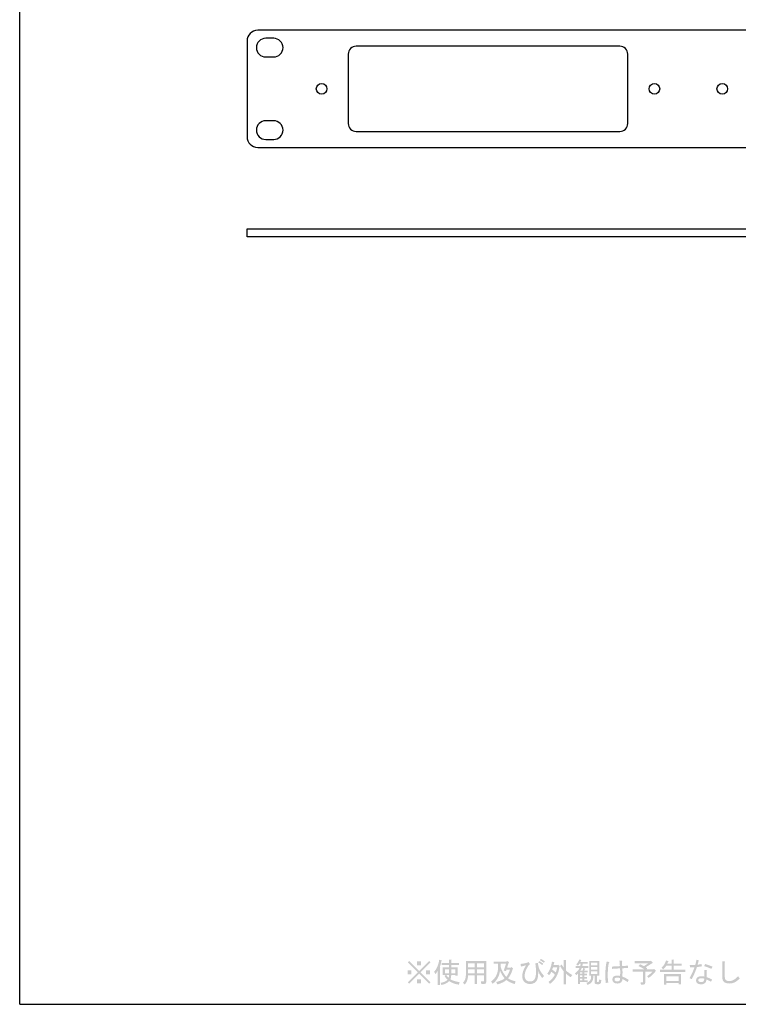
# Model space of a CAD drawing. Extents: x 6 to 204, y 6 to 291.
# Drawn here: x 6 to 60, y 6 to 80 of the extents above; entities that cross this region are included whole.
import ezdxf

# ---------------------------------------------------------------- set-up
doc = ezdxf.new("R2010")
doc.units = 0
doc.header["$MEASUREMENT"] = 0
doc.layers.add('DRAWINGS', color=3, linetype='Continuous')
doc.layers.add('仕様書枠', color=160, linetype='Continuous')

# ---------------------------------------------------------------- blocks, each defined once
blk = doc.blocks.new('AI9-BLK61')
at = {"layer": '仕様書枠'}
h = blk.add_hatch(color=7, dxfattribs=at)
edge = h.paths.add_edge_path()
edge.add_spline(control_points=[(-37.005, -0.182), (-37.005, -0.182), (-37.005, 0.116), (-37.005, 0.116), (-37.005, 0.116), (-36.707, 0.116), (-36.707, 0.116), (-36.707, 0.116), (-36.707, -0.182), (-36.707, -0.182), (-36.707, -0.182), (-37.005, -0.182), (-37.005, -0.182)], knot_values=[0, 0, 0, 0, 1, 1, 1, 2, 2, 2, 3, 3, 3, 4, 4, 4, 4], degree=3, periodic=0)
edge = h.paths.add_edge_path()
edge.add_spline(control_points=[(-37.683, -0.86), (-37.683, -0.86), (-37.683, -0.562), (-37.683, -0.562), (-37.683, -0.562), (-37.385, -0.562), (-37.385, -0.562), (-37.385, -0.562), (-37.385, -0.86), (-37.385, -0.86), (-37.385, -0.86), (-37.683, -0.86), (-37.683, -0.86)], knot_values=[0, 0, 0, 0, 1, 1, 1, 2, 2, 2, 3, 3, 3, 4, 4, 4, 4], degree=3, periodic=0)
edge = h.paths.add_edge_path()
edge.add_spline(control_points=[(-37.683, 0.496), (-37.683, 0.496), (-37.683, 0.794), (-37.683, 0.794), (-37.683, 0.794), (-37.385, 0.794), (-37.385, 0.794), (-37.385, 0.794), (-37.385, 0.496), (-37.385, 0.496), (-37.385, 0.496), (-37.683, 0.496), (-37.683, 0.496)], knot_values=[0, 0, 0, 0, 1, 1, 1, 2, 2, 2, 3, 3, 3, 4, 4, 4, 4], degree=3, periodic=0)
edge = h.paths.add_edge_path()
edge.add_spline(control_points=[(-37.625, -0.033), (-37.625, -0.033), (-38.377, 0.719), (-38.377, 0.719), (-38.377, 0.719), (-38.278, 0.819), (-38.278, 0.819), (-38.278, 0.819), (-38.253, 0.794), (-38.253, 0.794), (-38.253, 0.794), (-37.55, 0.091), (-37.55, 0.091), (-37.55, 0.091), (-37.525, 0.066), (-37.525, 0.066), (-37.525, 0.066), (-37.501, 0.091), (-37.501, 0.091), (-37.501, 0.091), (-36.806, 0.785), (-36.806, 0.785), (-36.806, 0.785), (-36.773, 0.819), (-36.773, 0.819), (-36.773, 0.819), (-36.674, 0.719), (-36.674, 0.719), (-36.674, 0.719), (-36.707, 0.686), (-36.707, 0.686), (-36.707, 0.686), (-37.401, -0.008), (-37.401, -0.008), (-37.401, -0.008), (-37.426, -0.033), (-37.426, -0.033), (-37.426, -0.033), (-36.707, -0.752), (-36.707, -0.752), (-36.707, -0.752), (-36.674, -0.785), (-36.674, -0.785), (-36.674, -0.785), (-36.773, -0.885), (-36.773, -0.885), (-36.773, -0.885), (-36.839, -0.819), (-36.839, -0.819), (-36.839, -0.819), (-37.501, -0.157), (-37.501, -0.157), (-37.501, -0.157), (-37.525, -0.132), (-37.525, -0.132), (-37.525, -0.132), (-37.575, -0.182), (-37.575, -0.182), (-37.575, -0.182), (-38.278, -0.885), (-38.278, -0.885), (-38.278, -0.885), (-38.377, -0.785), (-38.377, -0.785), (-38.377, -0.785), (-38.352, -0.761), (-38.352, -0.761), (-38.352, -0.761), (-37.649, -0.058), (-37.649, -0.058), (-37.649, -0.058), (-37.625, -0.033), (-37.625, -0.033)], knot_values=[0, 0, 0, 0, 1, 1, 1, 2, 2, 2, 3, 3, 3, 4, 4, 4, 5, 5, 5, 6, 6, 6, 7, 7, 7, 8, 8, 8, 9, 9, 9, 10, 10, 10, 11, 11, 11, 12, 12, 12, 13, 13, 13, 14, 14, 14, 15, 15, 15, 16, 16, 16, 17, 17, 17, 18, 18, 18, 19, 19, 19, 20, 20, 20, 21, 21, 21, 22, 22, 22, 23, 23, 23, 24, 24, 24, 24], degree=3, periodic=0)
edge = h.paths.add_edge_path()
edge.add_spline(control_points=[(-38.394, -0.182), (-38.394, -0.182), (-38.394, 0.116), (-38.394, 0.116), (-38.394, 0.116), (-38.096, 0.116), (-38.096, 0.116), (-38.096, 0.116), (-38.096, -0.182), (-38.096, -0.182), (-38.096, -0.182), (-38.394, -0.182), (-38.394, -0.182)], knot_values=[0, 0, 0, 0, 1, 1, 1, 2, 2, 2, 3, 3, 3, 4, 4, 4, 4], degree=3, periodic=0)
h = blk.add_hatch(color=7, dxfattribs=at)
edge = h.paths.add_edge_path(flags=16)
edge.add_spline(control_points=[(-34.805, -0.091), (-34.805, -0.091), (-34.805, 0.207), (-34.805, 0.207), (-34.805, 0.207), (-35.111, 0.207), (-35.111, 0.207), (-35.111, 0.207), (-35.111, -0.091), (-35.111, -0.091), (-35.111, -0.091), (-34.805, -0.091), (-34.805, -0.091)], knot_values=[0, 0, 0, 0, 1, 1, 1, 2, 2, 2, 3, 3, 3, 4, 4, 4, 4], degree=3, periodic=0)
edge = h.paths.add_edge_path(flags=16)
edge.add_spline(control_points=[(-35.276, -0.223), (-35.276, -0.223), (-35.483, -0.223), (-35.483, -0.223), (-35.439, -0.3), (-35.381, -0.375), (-35.31, -0.446), (-35.288, -0.38), (-35.276, -0.306), (-35.276, -0.223)], knot_values=[0, 0, 0, 0, 1, 1, 1, 2, 2, 2, 3, 3, 3, 3], degree=3, periodic=0)
edge = h.paths.add_edge_path(flags=16)
edge.add_spline(control_points=[(-35.276, -0.091), (-35.276, -0.091), (-35.276, 0.207), (-35.276, 0.207), (-35.276, 0.207), (-35.582, 0.207), (-35.582, 0.207), (-35.582, 0.207), (-35.582, -0.091), (-35.582, -0.091), (-35.582, -0.091), (-35.276, -0.091), (-35.276, -0.091)], knot_values=[0, 0, 0, 0, 1, 1, 1, 2, 2, 2, 3, 3, 3, 4, 4, 4, 4], degree=3, periodic=0)
edge = h.paths.add_edge_path()
edge.add_spline(control_points=[(-35.119, 0.934), (-35.075, 0.929), (-35.073, 0.912), (-35.111, 0.885), (-35.111, 0.885), (-35.111, 0.678), (-35.111, 0.678), (-35.111, 0.678), (-34.524, 0.678), (-34.524, 0.678), (-34.524, 0.678), (-34.524, 0.521), (-34.524, 0.521), (-34.524, 0.521), (-35.111, 0.521), (-35.111, 0.521), (-35.111, 0.521), (-35.111, 0.339), (-35.111, 0.339), (-35.111, 0.339), (-34.64, 0.339), (-34.64, 0.339), (-34.64, 0.339), (-34.64, -0.289), (-34.64, -0.289), (-34.64, -0.289), (-34.805, -0.289), (-34.805, -0.289), (-34.805, -0.289), (-34.805, -0.223), (-34.805, -0.223), (-34.805, -0.223), (-35.111, -0.223), (-35.111, -0.223), (-35.111, -0.333), (-35.133, -0.441), (-35.177, -0.546), (-35.039, -0.639), (-34.808, -0.714), (-34.483, -0.769), (-34.483, -0.769), (-34.541, -0.951), (-34.541, -0.951), (-34.833, -0.912), (-35.073, -0.824), (-35.26, -0.686), (-35.398, -0.83), (-35.593, -0.926), (-35.847, -0.976), (-35.847, -0.976), (-35.905, -0.819), (-35.905, -0.819), (-35.673, -0.78), (-35.5, -0.703), (-35.384, -0.587), (-35.494, -0.488), (-35.571, -0.389), (-35.615, -0.289), (-35.615, -0.289), (-35.516, -0.223), (-35.516, -0.223), (-35.516, -0.223), (-35.748, -0.223), (-35.748, -0.223), (-35.748, -0.223), (-35.748, 0.339), (-35.748, 0.339), (-35.748, 0.339), (-35.276, 0.339), (-35.276, 0.339), (-35.276, 0.339), (-35.276, 0.521), (-35.276, 0.521), (-35.276, 0.521), (-35.839, 0.521), (-35.839, 0.521), (-35.839, 0.521), (-35.839, 0.678), (-35.839, 0.678), (-35.839, 0.678), (-35.276, 0.678), (-35.276, 0.678), (-35.276, 0.678), (-35.276, 0.934), (-35.276, 0.934), (-35.276, 0.934), (-35.119, 0.934), (-35.119, 0.934)], knot_values=[0, 0, 0, 0, 1, 1, 1, 2, 2, 2, 3, 3, 3, 4, 4, 4, 5, 5, 5, 6, 6, 6, 7, 7, 7, 8, 8, 8, 9, 9, 9, 10, 10, 10, 11, 11, 11, 12, 12, 12, 13, 13, 13, 14, 14, 14, 15, 15, 15, 16, 16, 16, 17, 17, 17, 18, 18, 18, 19, 19, 19, 20, 20, 20, 21, 21, 21, 22, 22, 22, 23, 23, 23, 24, 24, 24, 25, 25, 25, 26, 26, 26, 27, 27, 27, 28, 28, 28, 29, 29, 29, 29], degree=3, periodic=0)
edge = h.paths.add_edge_path()
edge.add_spline(control_points=[(-35.963, 0.322), (-35.963, 0.322), (-35.963, -0.967), (-35.963, -0.967), (-35.963, -0.967), (-36.128, -0.967), (-36.128, -0.967), (-36.128, -0.967), (-36.128, 0.091), (-36.128, 0.091), (-36.178, -0.008), (-36.233, -0.091), (-36.293, -0.157), (-36.293, -0.157), (-36.401, 0.017), (-36.401, 0.017), (-36.208, 0.215), (-36.079, 0.515), (-36.012, 0.918), (-36.012, 0.918), (-35.83, 0.868), (-35.83, 0.868), (-35.781, 0.852), (-35.786, 0.832), (-35.847, 0.81), (-35.88, 0.656), (-35.921, 0.51), (-35.971, 0.372), (-35.916, 0.367), (-35.913, 0.35), (-35.963, 0.322)], knot_values=[0, 0, 0, 0, 1, 1, 1, 2, 2, 2, 3, 3, 3, 4, 4, 4, 5, 5, 5, 6, 6, 6, 7, 7, 7, 8, 8, 8, 9, 9, 9, 10, 10, 10, 10], degree=3, periodic=0)
h = blk.add_hatch(color=7, dxfattribs=at)
edge = h.paths.add_edge_path(flags=16)
edge.add_spline(control_points=[(-33.185, 0.198), (-33.185, 0.198), (-33.185, -0.107), (-33.185, -0.107), (-33.185, -0.107), (-32.647, -0.107), (-32.647, -0.107), (-32.647, -0.107), (-32.647, 0.198), (-32.647, 0.198), (-32.647, 0.198), (-33.185, 0.198), (-33.185, 0.198)], knot_values=[0, 0, 0, 0, 1, 1, 1, 2, 2, 2, 3, 3, 3, 4, 4, 4, 4], degree=3, periodic=0)
edge = h.paths.add_edge_path(flags=16)
edge.add_spline(control_points=[(-33.185, 0.661), (-33.185, 0.661), (-33.185, 0.356), (-33.185, 0.356), (-33.185, 0.356), (-32.647, 0.356), (-32.647, 0.356), (-32.647, 0.356), (-32.647, 0.661), (-32.647, 0.661), (-32.647, 0.661), (-33.185, 0.661), (-33.185, 0.661)], knot_values=[0, 0, 0, 0, 1, 1, 1, 2, 2, 2, 3, 3, 3, 4, 4, 4, 4], degree=3, periodic=0)
edge = h.paths.add_edge_path(flags=16)
edge.add_spline(control_points=[(-33.846, 0.198), (-33.846, 0.198), (-33.846, -0.107), (-33.846, -0.107), (-33.846, -0.107), (-33.35, -0.107), (-33.35, -0.107), (-33.35, -0.107), (-33.35, 0.198), (-33.35, 0.198), (-33.35, 0.198), (-33.846, 0.198), (-33.846, 0.198)], knot_values=[0, 0, 0, 0, 1, 1, 1, 2, 2, 2, 3, 3, 3, 4, 4, 4, 4], degree=3, periodic=0)
edge = h.paths.add_edge_path(flags=16)
edge.add_spline(control_points=[(-33.846, 0.661), (-33.846, 0.661), (-33.846, 0.356), (-33.846, 0.356), (-33.846, 0.356), (-33.35, 0.356), (-33.35, 0.356), (-33.35, 0.356), (-33.35, 0.661), (-33.35, 0.661), (-33.35, 0.661), (-33.846, 0.661), (-33.846, 0.661)], knot_values=[0, 0, 0, 0, 1, 1, 1, 2, 2, 2, 3, 3, 3, 4, 4, 4, 4], degree=3, periodic=0)
edge = h.paths.add_edge_path()
edge.add_spline(control_points=[(-32.647, -0.265), (-32.647, -0.265), (-33.185, -0.265), (-33.185, -0.265), (-33.185, -0.265), (-33.185, -0.893), (-33.185, -0.893), (-33.185, -0.893), (-33.35, -0.893), (-33.35, -0.893), (-33.35, -0.893), (-33.35, -0.265), (-33.35, -0.265), (-33.35, -0.265), (-33.846, -0.265), (-33.846, -0.265), (-33.857, -0.551), (-33.943, -0.78), (-34.102, -0.951), (-34.102, -0.951), (-34.235, -0.819), (-34.235, -0.819), (-34.086, -0.653), (-34.011, -0.46), (-34.011, -0.24), (-34.011, -0.24), (-34.011, 0.819), (-34.011, 0.819), (-34.011, 0.819), (-32.482, 0.819), (-32.482, 0.819), (-32.482, 0.819), (-32.482, -0.761), (-32.482, -0.761), (-32.482, -0.849), (-32.526, -0.893), (-32.614, -0.893), (-32.614, -0.893), (-32.846, -0.893), (-32.846, -0.893), (-32.846, -0.893), (-32.887, -0.711), (-32.887, -0.711), (-32.887, -0.711), (-32.68, -0.711), (-32.68, -0.711), (-32.658, -0.711), (-32.647, -0.7), (-32.647, -0.678), (-32.647, -0.678), (-32.647, -0.265), (-32.647, -0.265)], knot_values=[0, 0, 0, 0, 1, 1, 1, 2, 2, 2, 3, 3, 3, 4, 4, 4, 5, 5, 5, 6, 6, 6, 7, 7, 7, 8, 8, 8, 9, 9, 9, 10, 10, 10, 11, 11, 11, 12, 12, 12, 13, 13, 13, 14, 14, 14, 15, 15, 15, 16, 16, 16, 17, 17, 17, 17], degree=3, periodic=0)
h = blk.add_hatch(color=7, dxfattribs=at)
edge = h.paths.add_edge_path(flags=16)
edge.add_spline(control_points=[(-31.399, 0.628), (-31.399, 0.628), (-31.399, 0.405), (-31.399, 0.405), (-31.36, 0.185), (-31.22, -0.074), (-30.977, -0.372), (-30.867, -0.245), (-30.773, -0.063), (-30.696, 0.174), (-30.696, 0.174), (-30.96, 0.174), (-30.96, 0.174), (-30.96, 0.174), (-31.002, 0.058), (-31.002, 0.058), (-31.002, 0.058), (-31.167, 0.107), (-31.167, 0.107), (-31.167, 0.107), (-30.994, 0.628), (-30.994, 0.628), (-30.994, 0.628), (-31.399, 0.628), (-31.399, 0.628)], knot_values=[0, 0, 0, 0, 1, 1, 1, 2, 2, 2, 3, 3, 3, 4, 4, 4, 5, 5, 5, 6, 6, 6, 7, 7, 7, 8, 8, 8, 8], degree=3, periodic=0)
edge = h.paths.add_edge_path()
edge.add_spline(control_points=[(-31.589, 0.628), (-31.589, 0.628), (-31.936, 0.628), (-31.936, 0.628), (-31.936, 0.628), (-31.936, 0.785), (-31.936, 0.785), (-31.936, 0.785), (-30.96, 0.785), (-30.96, 0.785), (-30.96, 0.785), (-30.936, 0.835), (-30.936, 0.835), (-30.936, 0.835), (-30.762, 0.744), (-30.762, 0.744), (-30.762, 0.744), (-30.795, 0.695), (-30.795, 0.695), (-30.795, 0.695), (-30.911, 0.331), (-30.911, 0.331), (-30.911, 0.331), (-30.63, 0.331), (-30.63, 0.331), (-30.63, 0.331), (-30.605, 0.372), (-30.605, 0.372), (-30.605, 0.372), (-30.456, 0.256), (-30.456, 0.256), (-30.445, 0.245), (-30.456, 0.234), (-30.489, 0.223), (-30.583, -0.085), (-30.701, -0.32), (-30.845, -0.48), (-30.723, -0.568), (-30.533, -0.642), (-30.274, -0.703), (-30.274, -0.703), (-30.349, -0.91), (-30.349, -0.91), (-30.613, -0.827), (-30.82, -0.725), (-30.969, -0.604), (-31.101, -0.73), (-31.327, -0.843), (-31.647, -0.943), (-31.647, -0.943), (-31.729, -0.752), (-31.729, -0.752), (-31.415, -0.67), (-31.206, -0.579), (-31.101, -0.48), (-31.261, -0.287), (-31.377, -0.091), (-31.448, 0.107), (-31.498, -0.328), (-31.683, -0.659), (-32.002, -0.885), (-32.002, -0.885), (-32.118, -0.719), (-32.118, -0.719), (-31.765, -0.466), (-31.589, -0.096), (-31.589, 0.389), (-31.589, 0.389), (-31.589, 0.628), (-31.589, 0.628)], knot_values=[0, 0, 0, 0, 1, 1, 1, 2, 2, 2, 3, 3, 3, 4, 4, 4, 5, 5, 5, 6, 6, 6, 7, 7, 7, 8, 8, 8, 9, 9, 9, 10, 10, 10, 11, 11, 11, 12, 12, 12, 13, 13, 13, 14, 14, 14, 15, 15, 15, 16, 16, 16, 17, 17, 17, 18, 18, 18, 19, 19, 19, 20, 20, 20, 21, 21, 21, 22, 22, 22, 23, 23, 23, 23], degree=3, periodic=0)
h = blk.add_hatch(color=7, dxfattribs=at)
edge = h.paths.add_edge_path()
edge.add_spline(control_points=[(-28.158, 0.686), (-28.268, 0.774), (-28.367, 0.841), (-28.455, 0.885), (-28.455, 0.885), (-28.373, 0.984), (-28.373, 0.984), (-28.268, 0.929), (-28.169, 0.863), (-28.075, 0.785), (-28.075, 0.785), (-28.158, 0.686), (-28.158, 0.686)], knot_values=[0, 0, 0, 0, 1, 1, 1, 2, 2, 2, 3, 3, 3, 4, 4, 4, 4], degree=3, periodic=0)
edge = h.paths.add_edge_path()
edge.add_spline(control_points=[(-28.282, 0.521), (-28.392, 0.609), (-28.491, 0.675), (-28.579, 0.719), (-28.579, 0.719), (-28.497, 0.819), (-28.497, 0.819), (-28.392, 0.763), (-28.293, 0.697), (-28.199, 0.62), (-28.199, 0.62), (-28.282, 0.521), (-28.282, 0.521)], knot_values=[0, 0, 0, 0, 1, 1, 1, 2, 2, 2, 3, 3, 3, 4, 4, 4, 4], degree=3, periodic=0)
edge = h.paths.add_edge_path()
edge.add_spline(control_points=[(-28.282, -0.455), (-28.375, -0.339), (-28.477, -0.171), (-28.587, 0.05), (-28.582, 0), (-28.579, -0.052), (-28.579, -0.107), (-28.579, -0.411), (-28.64, -0.623), (-28.761, -0.744), (-28.866, -0.849), (-29.012, -0.901), (-29.199, -0.901), (-29.376, -0.901), (-29.514, -0.852), (-29.613, -0.752), (-29.723, -0.642), (-29.778, -0.499), (-29.778, -0.322), (-29.778, -0.074), (-29.684, 0.198), (-29.497, 0.496), (-29.624, 0.463), (-29.748, 0.433), (-29.869, 0.405), (-29.869, 0.405), (-29.91, 0.604), (-29.91, 0.604), (-29.651, 0.626), (-29.447, 0.672), (-29.299, 0.744), (-29.299, 0.744), (-29.191, 0.579), (-29.191, 0.579), (-29.235, 0.568), (-29.268, 0.546), (-29.29, 0.513), (-29.494, 0.209), (-29.596, -0.052), (-29.596, -0.273), (-29.596, -0.422), (-29.555, -0.537), (-29.472, -0.62), (-29.412, -0.681), (-29.315, -0.711), (-29.183, -0.711), (-29.062, -0.711), (-28.968, -0.678), (-28.902, -0.612), (-28.797, -0.507), (-28.745, -0.3), (-28.745, 0.008), (-28.745, 0.273), (-28.764, 0.488), (-28.802, 0.653), (-28.802, 0.653), (-28.596, 0.678), (-28.596, 0.678), (-28.59, 0.546), (-28.563, 0.411), (-28.513, 0.273), (-28.447, 0.096), (-28.32, -0.096), (-28.133, -0.306), (-28.133, -0.306), (-28.282, -0.455), (-28.282, -0.455)], knot_values=[0, 0, 0, 0, 1, 1, 1, 2, 2, 2, 3, 3, 3, 4, 4, 4, 5, 5, 5, 6, 6, 6, 7, 7, 7, 8, 8, 8, 9, 9, 9, 10, 10, 10, 11, 11, 11, 12, 12, 12, 13, 13, 13, 14, 14, 14, 15, 15, 15, 16, 16, 16, 17, 17, 17, 18, 18, 18, 19, 19, 19, 20, 20, 20, 21, 21, 21, 22, 22, 22, 22], degree=3, periodic=0)
h = blk.add_hatch(color=7, dxfattribs=at)
edge = h.paths.add_edge_path()
edge.add_spline(control_points=[(-26.14, -0.397), (-26.3, -0.287), (-26.418, -0.196), (-26.496, -0.124), (-26.496, -0.124), (-26.496, -0.926), (-26.496, -0.926), (-26.496, -0.926), (-26.661, -0.926), (-26.661, -0.926), (-26.661, -0.926), (-26.661, 0.041), (-26.661, 0.041), (-26.766, 0.174), (-26.859, 0.311), (-26.942, 0.455), (-26.942, 0.455), (-26.81, 0.554), (-26.81, 0.554), (-26.76, 0.466), (-26.711, 0.389), (-26.661, 0.322), (-26.661, 0.322), (-26.661, 0.893), (-26.661, 0.893), (-26.661, 0.893), (-26.504, 0.893), (-26.504, 0.893), (-26.46, 0.887), (-26.457, 0.871), (-26.496, 0.843), (-26.496, 0.843), (-26.496, 0.132), (-26.496, 0.132), (-26.457, 0.055), (-26.297, -0.066), (-26.016, -0.232), (-26.016, -0.232), (-26.14, -0.397), (-26.14, -0.397)], knot_values=[0, 0, 0, 0, 1, 1, 1, 2, 2, 2, 3, 3, 3, 4, 4, 4, 5, 5, 5, 6, 6, 6, 7, 7, 7, 8, 8, 8, 9, 9, 9, 10, 10, 10, 11, 11, 11, 12, 12, 12, 13, 13, 13, 13], degree=3, periodic=0)
edge = h.paths.add_edge_path(flags=16)
edge.add_spline(control_points=[(-27.149, 0.356), (-27.149, 0.356), (-27.463, 0.356), (-27.463, 0.356), (-27.463, 0.356), (-27.529, 0.174), (-27.529, 0.174), (-27.457, 0.13), (-27.367, 0.061), (-27.256, -0.033), (-27.207, 0.094), (-27.171, 0.223), (-27.149, 0.356)], knot_values=[0, 0, 0, 0, 1, 1, 1, 2, 2, 2, 3, 3, 3, 4, 4, 4, 4], degree=3, periodic=0)
edge = h.paths.add_edge_path()
edge.add_spline(control_points=[(-27.802, -0.744), (-27.62, -0.628), (-27.46, -0.446), (-27.322, -0.198), (-27.433, -0.099), (-27.524, -0.028), (-27.595, 0.017), (-27.634, -0.077), (-27.686, -0.163), (-27.752, -0.24), (-27.752, -0.24), (-27.901, -0.132), (-27.901, -0.132), (-27.719, 0.094), (-27.601, 0.397), (-27.546, 0.777), (-27.546, 0.777), (-27.372, 0.728), (-27.372, 0.728), (-27.344, 0.706), (-27.35, 0.686), (-27.389, 0.67), (-27.389, 0.67), (-27.422, 0.513), (-27.422, 0.513), (-27.422, 0.513), (-27.107, 0.513), (-27.107, 0.513), (-27.107, 0.513), (-27.074, 0.546), (-27.074, 0.546), (-27.074, 0.546), (-26.959, 0.446), (-26.959, 0.446), (-26.942, 0.43), (-26.948, 0.413), (-26.975, 0.397), (-27.058, -0.187), (-27.298, -0.617), (-27.695, -0.893), (-27.695, -0.893), (-27.802, -0.744), (-27.802, -0.744)], knot_values=[0, 0, 0, 0, 1, 1, 1, 2, 2, 2, 3, 3, 3, 4, 4, 4, 5, 5, 5, 6, 6, 6, 7, 7, 7, 8, 8, 8, 9, 9, 9, 10, 10, 10, 11, 11, 11, 12, 12, 12, 13, 13, 13, 14, 14, 14, 14], degree=3, periodic=0)
h = blk.add_hatch(color=7, dxfattribs=at)
edge = h.paths.add_edge_path(flags=16)
edge.add_spline(control_points=[(-24.602, 0.05), (-24.602, 0.05), (-24.602, -0.149), (-24.602, -0.149), (-24.602, -0.149), (-24.139, -0.149), (-24.139, -0.149), (-24.139, -0.149), (-24.139, 0.05), (-24.139, 0.05), (-24.139, 0.05), (-24.602, 0.05), (-24.602, 0.05)], knot_values=[0, 0, 0, 0, 1, 1, 1, 2, 2, 2, 3, 3, 3, 4, 4, 4, 4], degree=3, periodic=0)
edge = h.paths.add_edge_path(flags=16)
edge.add_spline(control_points=[(-24.602, 0.182), (-24.602, 0.182), (-24.139, 0.182), (-24.139, 0.182), (-24.139, 0.182), (-24.139, 0.372), (-24.139, 0.372), (-24.139, 0.372), (-24.602, 0.372), (-24.602, 0.372), (-24.602, 0.372), (-24.602, 0.182), (-24.602, 0.182)], knot_values=[0, 0, 0, 0, 1, 1, 1, 2, 2, 2, 3, 3, 3, 4, 4, 4, 4], degree=3, periodic=0)
edge = h.paths.add_edge_path(flags=16)
edge.add_spline(control_points=[(-24.602, 0.504), (-24.602, 0.504), (-24.139, 0.504), (-24.139, 0.504), (-24.139, 0.504), (-24.139, 0.703), (-24.139, 0.703), (-24.139, 0.703), (-24.602, 0.703), (-24.602, 0.703), (-24.602, 0.703), (-24.602, 0.504), (-24.602, 0.504)], knot_values=[0, 0, 0, 0, 1, 1, 1, 2, 2, 2, 3, 3, 3, 4, 4, 4, 4], degree=3, periodic=0)
edge = h.paths.add_edge_path()
edge.add_spline(control_points=[(-24.743, 0.835), (-24.743, 0.835), (-23.999, 0.835), (-23.999, 0.835), (-23.999, 0.835), (-23.999, -0.281), (-23.999, -0.281), (-23.999, -0.281), (-24.172, -0.281), (-24.172, -0.281), (-24.172, -0.281), (-24.172, -0.695), (-24.172, -0.695), (-24.172, -0.739), (-24.158, -0.761), (-24.131, -0.761), (-24.131, -0.761), (-24.09, -0.761), (-24.09, -0.761), (-24.051, -0.761), (-24.029, -0.744), (-24.023, -0.711), (-24.023, -0.711), (-24.007, -0.571), (-24.007, -0.571), (-24.007, -0.571), (-23.833, -0.612), (-23.833, -0.612), (-23.833, -0.612), (-23.858, -0.761), (-23.858, -0.761), (-23.875, -0.865), (-23.924, -0.918), (-24.007, -0.918), (-24.007, -0.918), (-24.189, -0.918), (-24.189, -0.918), (-24.288, -0.918), (-24.338, -0.871), (-24.338, -0.777), (-24.338, -0.777), (-24.338, -0.281), (-24.338, -0.281), (-24.338, -0.281), (-24.437, -0.281), (-24.437, -0.281), (-24.437, -0.281), (-24.437, -0.38), (-24.437, -0.38), (-24.437, -0.667), (-24.583, -0.865), (-24.875, -0.976), (-24.875, -0.976), (-24.958, -0.819), (-24.958, -0.819), (-24.721, -0.741), (-24.602, -0.595), (-24.602, -0.38), (-24.602, -0.38), (-24.602, -0.281), (-24.602, -0.281), (-24.602, -0.281), (-24.677, -0.281), (-24.677, -0.281), (-24.677, -0.281), (-24.743, -0.281), (-24.743, -0.281), (-24.743, -0.281), (-24.743, 0.835), (-24.743, 0.835)], knot_values=[0, 0, 0, 0, 1, 1, 1, 2, 2, 2, 3, 3, 3, 4, 4, 4, 5, 5, 5, 6, 6, 6, 7, 7, 7, 8, 8, 8, 9, 9, 9, 10, 10, 10, 11, 11, 11, 12, 12, 12, 13, 13, 13, 14, 14, 14, 15, 15, 15, 16, 16, 16, 17, 17, 17, 18, 18, 18, 19, 19, 19, 20, 20, 20, 21, 21, 21, 22, 22, 22, 23, 23, 23, 23], degree=3, periodic=0)
edge = h.paths.add_edge_path(flags=16)
edge.add_spline(control_points=[(-25.305, 0.306), (-25.327, 0.234), (-25.36, 0.168), (-25.404, 0.107), (-25.404, 0.107), (-25.247, 0.107), (-25.247, 0.107), (-25.247, 0.107), (-25.189, 0.306), (-25.189, 0.306), (-25.189, 0.306), (-25.305, 0.306), (-25.305, 0.306)], knot_values=[0, 0, 0, 0, 1, 1, 1, 2, 2, 2, 3, 3, 3, 4, 4, 4, 4], degree=3, periodic=0)
edge = h.paths.add_edge_path(flags=16)
edge.add_spline(control_points=[(-25.437, -0.628), (-25.437, -0.628), (-25.255, -0.628), (-25.255, -0.628), (-25.255, -0.628), (-25.255, -0.504), (-25.255, -0.504), (-25.255, -0.504), (-25.437, -0.504), (-25.437, -0.504), (-25.437, -0.504), (-25.437, -0.628), (-25.437, -0.628)], knot_values=[0, 0, 0, 0, 1, 1, 1, 2, 2, 2, 3, 3, 3, 4, 4, 4, 4], degree=3, periodic=0)
edge = h.paths.add_edge_path(flags=16)
edge.add_spline(control_points=[(-25.437, -0.372), (-25.437, -0.372), (-25.255, -0.372), (-25.255, -0.372), (-25.255, -0.372), (-25.255, -0.265), (-25.255, -0.265), (-25.255, -0.265), (-25.437, -0.265), (-25.437, -0.265), (-25.437, -0.265), (-25.437, -0.372), (-25.437, -0.372)], knot_values=[0, 0, 0, 0, 1, 1, 1, 2, 2, 2, 3, 3, 3, 4, 4, 4, 4], degree=3, periodic=0)
edge = h.paths.add_edge_path(flags=16)
edge.add_spline(control_points=[(-25.437, -0.025), (-25.437, -0.025), (-25.437, -0.132), (-25.437, -0.132), (-25.437, -0.132), (-25.255, -0.132), (-25.255, -0.132), (-25.255, -0.132), (-25.255, -0.025), (-25.255, -0.025), (-25.255, -0.025), (-25.437, -0.025), (-25.437, -0.025)], knot_values=[0, 0, 0, 0, 1, 1, 1, 2, 2, 2, 3, 3, 3, 4, 4, 4, 4], degree=3, periodic=0)
edge = h.paths.add_edge_path()
edge.add_spline(control_points=[(-25.76, 0.306), (-25.76, 0.306), (-25.76, 0.438), (-25.76, 0.438), (-25.76, 0.438), (-25.429, 0.438), (-25.429, 0.438), (-25.412, 0.504), (-25.399, 0.568), (-25.388, 0.628), (-25.388, 0.628), (-25.479, 0.628), (-25.479, 0.628), (-25.517, 0.562), (-25.556, 0.51), (-25.594, 0.471), (-25.594, 0.471), (-25.718, 0.571), (-25.718, 0.571), (-25.625, 0.67), (-25.55, 0.791), (-25.495, 0.934), (-25.495, 0.934), (-25.338, 0.901), (-25.338, 0.901), (-25.311, 0.885), (-25.319, 0.871), (-25.363, 0.86), (-25.363, 0.86), (-25.412, 0.761), (-25.412, 0.761), (-25.412, 0.761), (-24.867, 0.761), (-24.867, 0.761), (-24.867, 0.761), (-24.867, 0.628), (-24.867, 0.628), (-24.867, 0.628), (-25.231, 0.628), (-25.231, 0.628), (-25.236, 0.573), (-25.247, 0.51), (-25.264, 0.438), (-25.264, 0.438), (-24.817, 0.438), (-24.817, 0.438), (-24.817, 0.438), (-24.817, 0.306), (-24.817, 0.306), (-24.817, 0.306), (-25.173, 0.306), (-25.173, 0.306), (-25.173, 0.306), (-25.049, 0.248), (-25.049, 0.248), (-25.021, 0.226), (-25.027, 0.212), (-25.065, 0.207), (-25.065, 0.207), (-25.123, 0.107), (-25.123, 0.107), (-25.123, 0.107), (-24.867, 0.107), (-24.867, 0.107), (-24.867, 0.107), (-24.867, -0.025), (-24.867, -0.025), (-24.867, -0.025), (-25.115, -0.025), (-25.115, -0.025), (-25.115, -0.025), (-25.115, -0.132), (-25.115, -0.132), (-25.115, -0.132), (-24.916, -0.132), (-24.916, -0.132), (-24.916, -0.132), (-24.916, -0.265), (-24.916, -0.265), (-24.916, -0.265), (-25.115, -0.265), (-25.115, -0.265), (-25.115, -0.265), (-25.115, -0.372), (-25.115, -0.372), (-25.115, -0.372), (-24.908, -0.372), (-24.908, -0.372), (-24.908, -0.372), (-24.908, -0.504), (-24.908, -0.504), (-24.908, -0.504), (-25.115, -0.504), (-25.115, -0.504), (-25.115, -0.504), (-25.115, -0.628), (-25.115, -0.628), (-25.115, -0.628), (-24.859, -0.628), (-24.859, -0.628), (-24.859, -0.628), (-24.859, -0.761), (-24.859, -0.761), (-24.859, -0.761), (-25.437, -0.761), (-25.437, -0.761), (-25.437, -0.761), (-25.437, -0.91), (-25.437, -0.91), (-25.437, -0.91), (-25.578, -0.91), (-25.578, -0.91), (-25.578, -0.91), (-25.578, -0.107), (-25.578, -0.107), (-25.611, -0.146), (-25.658, -0.19), (-25.718, -0.24), (-25.718, -0.24), (-25.818, -0.099), (-25.818, -0.099), (-25.647, 0.017), (-25.531, 0.152), (-25.47, 0.306), (-25.47, 0.306), (-25.76, 0.306), (-25.76, 0.306)], knot_values=[0, 0, 0, 0, 1, 1, 1, 2, 2, 2, 3, 3, 3, 4, 4, 4, 5, 5, 5, 6, 6, 6, 7, 7, 7, 8, 8, 8, 9, 9, 9, 10, 10, 10, 11, 11, 11, 12, 12, 12, 13, 13, 13, 14, 14, 14, 15, 15, 15, 16, 16, 16, 17, 17, 17, 18, 18, 18, 19, 19, 19, 20, 20, 20, 21, 21, 21, 22, 22, 22, 23, 23, 23, 24, 24, 24, 25, 25, 25, 26, 26, 26, 27, 27, 27, 28, 28, 28, 29, 29, 29, 30, 30, 30, 31, 31, 31, 32, 32, 32, 33, 33, 33, 34, 34, 34, 35, 35, 35, 36, 36, 36, 37, 37, 37, 38, 38, 38, 39, 39, 39, 40, 40, 40, 41, 41, 41, 42, 42, 42, 42], degree=3, periodic=0)
h = blk.add_hatch(color=7, dxfattribs=at)
edge = h.paths.add_edge_path(flags=16)
edge.add_spline(control_points=[(-22.643, -0.422), (-22.72, -0.422), (-22.775, -0.438), (-22.808, -0.471), (-22.836, -0.499), (-22.849, -0.526), (-22.849, -0.554), (-22.849, -0.598), (-22.838, -0.631), (-22.816, -0.653), (-22.778, -0.692), (-22.72, -0.711), (-22.643, -0.711), (-22.565, -0.711), (-22.51, -0.692), (-22.477, -0.653), (-22.439, -0.609), (-22.422, -0.546), (-22.428, -0.463), (-22.521, -0.435), (-22.593, -0.422), (-22.643, -0.422)], knot_values=[0, 0, 0, 0, 1, 1, 1, 2, 2, 2, 3, 3, 3, 4, 4, 4, 5, 5, 5, 6, 6, 6, 7, 7, 7, 7], degree=3, periodic=0)
edge = h.paths.add_edge_path()
edge.add_spline(control_points=[(-22.254, 0.281), (-22.243, 0.072), (-22.243, -0.138), (-22.254, -0.347), (-22.089, -0.408), (-21.929, -0.493), (-21.774, -0.604), (-21.774, -0.604), (-21.874, -0.761), (-21.874, -0.761), (-21.989, -0.672), (-22.116, -0.595), (-22.254, -0.529), (-22.254, -0.628), (-22.284, -0.708), (-22.345, -0.769), (-22.411, -0.835), (-22.508, -0.868), (-22.634, -0.868), (-22.761, -0.868), (-22.858, -0.835), (-22.924, -0.769), (-22.979, -0.714), (-23.006, -0.642), (-23.006, -0.554), (-23.006, -0.477), (-22.984, -0.416), (-22.94, -0.372), (-22.874, -0.306), (-22.775, -0.273), (-22.643, -0.273), (-22.571, -0.273), (-22.499, -0.281), (-22.428, -0.298), (-22.417, -0.11), (-22.417, 0.08), (-22.428, 0.273), (-22.428, 0.273), (-23.04, 0.232), (-23.04, 0.232), (-23.04, 0.232), (-23.04, 0.405), (-23.04, 0.405), (-23.04, 0.405), (-22.444, 0.438), (-22.444, 0.438), (-22.45, 0.593), (-22.461, 0.73), (-22.477, 0.852), (-22.477, 0.852), (-22.304, 0.852), (-22.304, 0.852), (-22.243, 0.841), (-22.237, 0.819), (-22.287, 0.785), (-22.282, 0.67), (-22.276, 0.557), (-22.271, 0.446), (-22.271, 0.446), (-21.824, 0.471), (-21.824, 0.471), (-21.824, 0.471), (-21.824, 0.298), (-21.824, 0.298), (-21.824, 0.298), (-22.254, 0.281), (-22.254, 0.281)], knot_values=[0, 0, 0, 0, 1, 1, 1, 2, 2, 2, 3, 3, 3, 4, 4, 4, 5, 5, 5, 6, 6, 6, 7, 7, 7, 8, 8, 8, 9, 9, 9, 10, 10, 10, 11, 11, 11, 12, 12, 12, 13, 13, 13, 14, 14, 14, 15, 15, 15, 16, 16, 16, 17, 17, 17, 18, 18, 18, 19, 19, 19, 20, 20, 20, 21, 21, 21, 22, 22, 22, 22], degree=3, periodic=0)
edge = h.paths.add_edge_path()
edge.add_spline(control_points=[(-23.503, -0.827), (-23.525, -0.672), (-23.536, -0.493), (-23.536, -0.289), (-23.536, 0.157), (-23.503, 0.515), (-23.436, 0.785), (-23.436, 0.785), (-23.254, 0.752), (-23.254, 0.752), (-23.216, 0.736), (-23.219, 0.717), (-23.263, 0.695), (-23.323, 0.502), (-23.354, 0.174), (-23.354, -0.289), (-23.354, -0.499), (-23.34, -0.667), (-23.312, -0.794), (-23.312, -0.794), (-23.503, -0.827), (-23.503, -0.827)], knot_values=[0, 0, 0, 0, 1, 1, 1, 2, 2, 2, 3, 3, 3, 4, 4, 4, 5, 5, 5, 6, 6, 6, 7, 7, 7, 7], degree=3, periodic=0)
h = blk.add_hatch(color=7, dxfattribs=at)
edge = h.paths.add_edge_path()
edge.add_spline(control_points=[(-20.501, 0.356), (-20.501, 0.356), (-20.385, 0.273), (-20.385, 0.273), (-20.385, 0.273), (-20.452, 0.19), (-20.452, 0.19), (-20.452, 0.19), (-19.914, 0.19), (-19.914, 0.19), (-19.914, 0.19), (-19.881, 0.223), (-19.881, 0.223), (-19.881, 0.223), (-19.732, 0.099), (-19.732, 0.099), (-19.71, 0.066), (-19.718, 0.052), (-19.757, 0.058), (-19.911, -0.152), (-20.091, -0.32), (-20.294, -0.446), (-20.294, -0.446), (-20.394, -0.314), (-20.394, -0.314), (-20.223, -0.198), (-20.091, -0.083), (-19.997, 0.033), (-19.997, 0.033), (-20.534, 0.033), (-20.534, 0.033), (-20.534, 0.033), (-20.534, -0.81), (-20.534, -0.81), (-20.534, -0.898), (-20.578, -0.943), (-20.667, -0.943), (-20.667, -0.943), (-20.865, -0.943), (-20.865, -0.943), (-20.865, -0.943), (-20.89, -0.785), (-20.89, -0.785), (-20.89, -0.785), (-20.733, -0.785), (-20.733, -0.785), (-20.711, -0.785), (-20.7, -0.774), (-20.7, -0.752), (-20.7, -0.752), (-20.7, 0.033), (-20.7, 0.033), (-20.7, 0.033), (-21.485, 0.033), (-21.485, 0.033), (-21.485, 0.033), (-21.485, 0.19), (-21.485, 0.19), (-21.485, 0.19), (-20.592, 0.19), (-20.592, 0.19), (-20.763, 0.3), (-20.915, 0.386), (-21.047, 0.446), (-21.047, 0.446), (-20.931, 0.579), (-20.931, 0.579), (-20.837, 0.546), (-20.738, 0.499), (-20.633, 0.438), (-20.633, 0.438), (-20.303, 0.661), (-20.303, 0.661), (-20.303, 0.661), (-21.328, 0.661), (-21.328, 0.661), (-21.328, 0.661), (-21.328, 0.819), (-21.328, 0.819), (-21.328, 0.819), (-20.146, 0.819), (-20.146, 0.819), (-20.146, 0.819), (-20.113, 0.843), (-20.113, 0.843), (-20.113, 0.843), (-19.98, 0.703), (-19.98, 0.703), (-19.958, 0.664), (-19.969, 0.65), (-20.013, 0.661), (-20.013, 0.661), (-20.501, 0.356), (-20.501, 0.356)], knot_values=[0, 0, 0, 0, 1, 1, 1, 2, 2, 2, 3, 3, 3, 4, 4, 4, 5, 5, 5, 6, 6, 6, 7, 7, 7, 8, 8, 8, 9, 9, 9, 10, 10, 10, 11, 11, 11, 12, 12, 12, 13, 13, 13, 14, 14, 14, 15, 15, 15, 16, 16, 16, 17, 17, 17, 18, 18, 18, 19, 19, 19, 20, 20, 20, 21, 21, 21, 22, 22, 22, 23, 23, 23, 24, 24, 24, 25, 25, 25, 26, 26, 26, 27, 27, 27, 28, 28, 28, 29, 29, 29, 30, 30, 30, 31, 31, 31, 31], degree=3, periodic=0)
h = blk.add_hatch(color=7, dxfattribs=at)
edge = h.paths.add_edge_path(flags=16)
edge.add_spline(control_points=[(-18.021, -0.678), (-18.021, -0.678), (-18.021, -0.322), (-18.021, -0.322), (-18.021, -0.322), (-18.955, -0.322), (-18.955, -0.322), (-18.955, -0.322), (-18.955, -0.678), (-18.955, -0.678), (-18.955, -0.678), (-18.021, -0.678), (-18.021, -0.678)], knot_values=[0, 0, 0, 0, 1, 1, 1, 2, 2, 2, 3, 3, 3, 4, 4, 4, 4], degree=3, periodic=0)
edge = h.paths.add_edge_path()
edge.add_spline(control_points=[(-17.855, -0.934), (-17.855, -0.934), (-18.021, -0.934), (-18.021, -0.934), (-18.021, -0.934), (-18.021, -0.835), (-18.021, -0.835), (-18.021, -0.835), (-18.955, -0.835), (-18.955, -0.835), (-18.955, -0.835), (-18.955, -0.951), (-18.955, -0.951), (-18.955, -0.951), (-19.12, -0.951), (-19.12, -0.951), (-19.12, -0.951), (-19.12, -0.165), (-19.12, -0.165), (-19.12, -0.165), (-17.855, -0.165), (-17.855, -0.165), (-17.855, -0.165), (-17.855, -0.934), (-17.855, -0.934)], knot_values=[0, 0, 0, 0, 1, 1, 1, 2, 2, 2, 3, 3, 3, 4, 4, 4, 5, 5, 5, 6, 6, 6, 7, 7, 7, 8, 8, 8, 8], degree=3, periodic=0)
edge = h.paths.add_edge_path()
edge.add_spline(control_points=[(-18.558, 0.165), (-18.558, 0.165), (-18.558, 0.471), (-18.558, 0.471), (-18.558, 0.471), (-18.955, 0.471), (-18.955, 0.471), (-19.027, 0.356), (-19.104, 0.265), (-19.187, 0.198), (-19.187, 0.198), (-19.311, 0.322), (-19.311, 0.322), (-19.145, 0.471), (-19.035, 0.653), (-18.98, 0.868), (-18.98, 0.868), (-18.806, 0.81), (-18.806, 0.81), (-18.762, 0.794), (-18.77, 0.777), (-18.831, 0.761), (-18.848, 0.717), (-18.867, 0.672), (-18.889, 0.628), (-18.889, 0.628), (-18.558, 0.628), (-18.558, 0.628), (-18.558, 0.628), (-18.558, 0.934), (-18.558, 0.934), (-18.558, 0.934), (-18.401, 0.934), (-18.401, 0.934), (-18.357, 0.929), (-18.354, 0.912), (-18.393, 0.885), (-18.393, 0.885), (-18.393, 0.628), (-18.393, 0.628), (-18.393, 0.628), (-17.797, 0.628), (-17.797, 0.628), (-17.797, 0.628), (-17.797, 0.471), (-17.797, 0.471), (-17.797, 0.471), (-18.393, 0.471), (-18.393, 0.471), (-18.393, 0.471), (-18.393, 0.165), (-18.393, 0.165), (-18.393, 0.165), (-17.533, 0.165), (-17.533, 0.165), (-17.533, 0.165), (-17.533, 0.008), (-17.533, 0.008), (-17.533, 0.008), (-19.426, 0.008), (-19.426, 0.008), (-19.426, 0.008), (-19.426, 0.165), (-19.426, 0.165), (-19.426, 0.165), (-18.558, 0.165), (-18.558, 0.165)], knot_values=[0, 0, 0, 0, 1, 1, 1, 2, 2, 2, 3, 3, 3, 4, 4, 4, 5, 5, 5, 6, 6, 6, 7, 7, 7, 8, 8, 8, 9, 9, 9, 10, 10, 10, 11, 11, 11, 12, 12, 12, 13, 13, 13, 14, 14, 14, 15, 15, 15, 16, 16, 16, 17, 17, 17, 18, 18, 18, 19, 19, 19, 20, 20, 20, 21, 21, 21, 22, 22, 22, 22], degree=3, periodic=0)
h = blk.add_hatch(color=7, dxfattribs=at)
edge = h.paths.add_edge_path()
edge.add_spline(control_points=[(-16.045, 0.604), (-15.89, 0.554), (-15.706, 0.488), (-15.491, 0.405), (-15.491, 0.405), (-15.565, 0.232), (-15.565, 0.232), (-15.797, 0.331), (-15.978, 0.4), (-16.111, 0.438), (-16.111, 0.438), (-16.045, 0.604), (-16.045, 0.604)], knot_values=[0, 0, 0, 0, 1, 1, 1, 2, 2, 2, 3, 3, 3, 4, 4, 4, 4], degree=3, periodic=0)
edge = h.paths.add_edge_path(flags=16)
edge.add_spline(control_points=[(-16.326, -0.471), (-16.414, -0.471), (-16.475, -0.488), (-16.508, -0.521), (-16.535, -0.548), (-16.549, -0.582), (-16.549, -0.62), (-16.549, -0.659), (-16.538, -0.689), (-16.516, -0.711), (-16.483, -0.744), (-16.425, -0.761), (-16.342, -0.761), (-16.265, -0.761), (-16.21, -0.744), (-16.177, -0.711), (-16.127, -0.661), (-16.102, -0.593), (-16.102, -0.504), (-16.169, -0.482), (-16.243, -0.471), (-16.326, -0.471)], knot_values=[0, 0, 0, 0, 1, 1, 1, 2, 2, 2, 3, 3, 3, 4, 4, 4, 5, 5, 5, 6, 6, 6, 7, 7, 7, 7], degree=3, periodic=0)
edge = h.paths.add_edge_path()
edge.add_spline(control_points=[(-15.954, 0.157), (-15.893, 0.146), (-15.887, 0.124), (-15.937, 0.091), (-15.937, 0.091), (-15.937, -0.389), (-15.937, -0.389), (-15.799, -0.433), (-15.656, -0.493), (-15.507, -0.571), (-15.507, -0.571), (-15.606, -0.728), (-15.606, -0.728), (-15.728, -0.656), (-15.838, -0.604), (-15.937, -0.571), (-15.954, -0.686), (-15.989, -0.772), (-16.045, -0.827), (-16.111, -0.893), (-16.202, -0.926), (-16.317, -0.926), (-16.472, -0.926), (-16.579, -0.896), (-16.64, -0.835), (-16.695, -0.78), (-16.723, -0.708), (-16.723, -0.62), (-16.723, -0.548), (-16.695, -0.485), (-16.64, -0.43), (-16.568, -0.358), (-16.464, -0.322), (-16.326, -0.322), (-16.232, -0.322), (-16.158, -0.331), (-16.102, -0.347), (-16.102, -0.347), (-16.102, 0.157), (-16.102, 0.157), (-16.102, 0.157), (-15.954, 0.157), (-15.954, 0.157)], knot_values=[0, 0, 0, 0, 1, 1, 1, 2, 2, 2, 3, 3, 3, 4, 4, 4, 5, 5, 5, 6, 6, 6, 7, 7, 7, 8, 8, 8, 9, 9, 9, 10, 10, 10, 11, 11, 11, 12, 12, 12, 13, 13, 13, 14, 14, 14, 14], degree=3, periodic=0)
edge = h.paths.add_edge_path()
edge.add_spline(control_points=[(-17.169, 0.339), (-17.169, 0.339), (-17.194, 0.513), (-17.194, 0.513), (-17.056, 0.513), (-16.918, 0.518), (-16.78, 0.529), (-16.753, 0.628), (-16.72, 0.761), (-16.681, 0.926), (-16.681, 0.926), (-16.532, 0.876), (-16.532, 0.876), (-16.477, 0.854), (-16.477, 0.832), (-16.532, 0.81), (-16.532, 0.81), (-16.607, 0.546), (-16.607, 0.546), (-16.513, 0.557), (-16.417, 0.576), (-16.317, 0.604), (-16.317, 0.604), (-16.276, 0.43), (-16.276, 0.43), (-16.43, 0.397), (-16.557, 0.378), (-16.656, 0.372), (-16.745, 0.091), (-16.874, -0.215), (-17.045, -0.546), (-17.045, -0.546), (-17.21, -0.463), (-17.21, -0.463), (-17.04, -0.16), (-16.916, 0.113), (-16.838, 0.356), (-16.927, 0.345), (-17.037, 0.339), (-17.169, 0.339)], knot_values=[0, 0, 0, 0, 1, 1, 1, 2, 2, 2, 3, 3, 3, 4, 4, 4, 5, 5, 5, 6, 6, 6, 7, 7, 7, 8, 8, 8, 9, 9, 9, 10, 10, 10, 11, 11, 11, 12, 12, 12, 13, 13, 13, 13], degree=3, periodic=0)
h = blk.add_hatch(color=7, dxfattribs=at)
edge = h.paths.add_edge_path()
edge.add_spline(control_points=[(-14.209, -0.868), (-14.407, -0.868), (-14.554, -0.821), (-14.647, -0.728), (-14.719, -0.656), (-14.755, -0.518), (-14.755, -0.314), (-14.755, -0.314), (-14.755, 0.794), (-14.755, 0.794), (-14.755, 0.794), (-14.581, 0.794), (-14.581, 0.794), (-14.531, 0.783), (-14.526, 0.761), (-14.565, 0.728), (-14.565, 0.728), (-14.565, -0.314), (-14.565, -0.314), (-14.565, -0.452), (-14.54, -0.546), (-14.49, -0.595), (-14.43, -0.656), (-14.339, -0.686), (-14.217, -0.686), (-14.002, -0.686), (-13.785, -0.565), (-13.564, -0.322), (-13.564, -0.322), (-13.44, -0.48), (-13.44, -0.48), (-13.677, -0.739), (-13.933, -0.868), (-14.209, -0.868)], knot_values=[0, 0, 0, 0, 1, 1, 1, 2, 2, 2, 3, 3, 3, 4, 4, 4, 5, 5, 5, 6, 6, 6, 7, 7, 7, 8, 8, 8, 9, 9, 9, 10, 10, 10, 11, 11, 11, 11], degree=3, periodic=0)

msp = doc.modelspace()

# ---------------------------------------------------------------- linework, layer by layer
at = {"layer": 'DRAWINGS', "color": 7}
msp.add_lwpolyline([(119.121, 63.335), (22.722, 63.335), (22.722, 63.935), (119.121, 63.935)], close=True, dxfattribs=at)
for centre in [(28.321, 74.449), (53.321, 74.449), (58.421, 74.449)]:
    msp.add_circle(centre, 0.4, dxfattribs=at)
for points in [[(119.121, 70.849), (119.121, 70.407), (118.763, 70.049), (118.321, 70.049), (118.321, 70.049), (23.522, 70.049), (23.522, 70.049), (23.08, 70.049), (22.722, 70.407), (22.722, 70.849), (22.722, 70.849), (22.722, 78.049), (22.722, 78.049), (22.722, 78.491), (23.08, 78.849), (23.522, 78.849), (23.522, 78.849), (118.321, 78.849), (118.321, 78.849), (118.763, 78.849), (119.121, 78.491), (119.121, 78.049), (119.121, 78.049), (119.121, 70.849), (119.121, 70.849)], [(25.422, 77.549), (25.422, 77.163), (25.108, 76.849), (24.721, 76.849), (24.721, 76.849), (24.121, 76.849), (24.121, 76.849), (23.735, 76.849), (23.421, 77.163), (23.421, 77.549), (23.421, 77.549), (23.421, 77.549), (23.421, 77.549), (23.421, 77.936), (23.735, 78.249), (24.121, 78.249), (24.121, 78.249), (24.721, 78.249), (24.721, 78.249), (25.108, 78.249), (25.422, 77.936), (25.422, 77.549), (25.422, 77.549), (25.422, 77.549), (25.422, 77.549)], [(51.321, 71.849), (51.321, 71.518), (51.053, 71.249), (50.722, 71.249), (50.722, 71.249), (30.921, 71.249), (30.921, 71.249), (30.59, 71.249), (30.321, 71.518), (30.321, 71.849), (30.321, 71.849), (30.321, 77.049), (30.321, 77.049), (30.321, 77.38), (30.59, 77.649), (30.921, 77.649), (30.921, 77.649), (50.722, 77.649), (50.722, 77.649), (51.053, 77.649), (51.321, 77.38), (51.321, 77.049), (51.321, 77.049), (51.321, 71.849), (51.321, 71.849)], [(25.422, 71.349), (25.422, 70.962), (25.108, 70.649), (24.721, 70.649), (24.721, 70.649), (24.121, 70.649), (24.121, 70.649), (23.735, 70.649), (23.421, 70.962), (23.421, 71.349), (23.421, 71.349), (23.421, 71.349), (23.421, 71.349), (23.421, 71.736), (23.735, 72.049), (24.121, 72.049), (24.121, 72.049), (24.721, 72.049), (24.721, 72.049), (25.108, 72.049), (25.422, 71.736), (25.422, 71.349), (25.422, 71.349), (25.422, 71.349), (25.422, 71.349)]]:
    msp.add_open_spline(points, degree=3, knots=[0, 0, 0, 0, 1, 1, 1, 2, 2, 2, 3, 3, 3, 4, 4, 4, 5, 5, 5, 6, 6, 6, 7, 7, 7, 8, 8, 8, 8], dxfattribs=at)
at = {"layer": '仕様書枠', "color": 7}
for q in [(5.644, 290.689), (5.644, 290.689), (203.906, 5.644), (203.906, 5.644)]:
    msp.add_line((5.644, 5.644), q, dxfattribs=at)

# ---------------------------------------------------------------- block references
msp.add_blockref('AI9-BLK61', (73.17, 8.075), dxfattribs=at)

doc.saveas('drawing.dxf')
